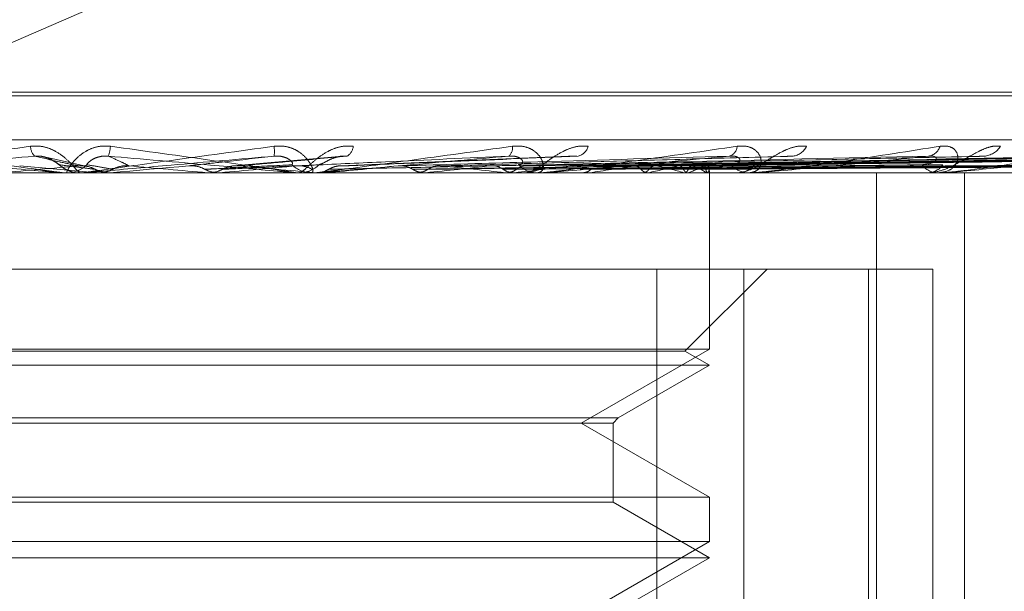
# Model space of a CAD drawing. Units: inches. Extents: x 0 to 23.4, y 0 to 16.5.
# Drawn here: x 7.4 to 7.4, y 13.7 to 13.7 of the extents above; entities that cross this region are included whole.
import ezdxf

# ---------------------------------------------------------------- set-up
doc = ezdxf.new("R2010")
doc.units = ezdxf.units.IN
doc.header["$MEASUREMENT"] = 0
doc.linetypes.add('HIDDEN', pattern=[0.07500000000000001, 0.05, -0.025])

msp = doc.modelspace()

# ---------------------------------------------------------------- linework, layer by layer
at = {"color": 7, "linetype": 'HIDDEN', "lineweight": 0}
for p, q in [((7.4109721702, 13.717112153), (7.4331633989, 13.7267500513)), ((7.4563026819, 13.7198717884), (7.3900834847, 13.7198717884)), ((7.456520386, 13.7197737718), (7.3903011887, 13.7197737718)), ((7.4756669856, 13.7186476576), (7.3798549352, 13.7186476576)), ((7.4221700952, 13.7179709198), (7.4211134254, 13.7182023836)), ((7.4287024028, 13.7182341823), (7.4259131678, 13.7179833505)), ((7.43467149, 13.7182367693), (7.4286471823, 13.7179853725)), ((7.4400201652, 13.7182216132), (7.4312077965, 13.7179837593)), ((7.4449222492, 13.7182221764), (7.4333388033, 13.717981333)), ((7.448122372, 13.7182240325), (7.4345864, 13.7179823524)), ((7.449041569, 13.7182225324), (7.4352072034, 13.7179815295)), ((7.4515484615, 13.718223777), (7.4361844268, 13.7179822131)), ((7.4522298211, 13.7182227935), (7.4366445786, 13.7179816734)), ((7.453953097, 13.7182235668), (7.437316298, 13.7179820981)), ((7.454372013, 13.7182230066), (7.4375992034, 13.7179817907)), ((7.4552494881, 13.7182233784), (7.4379412266, 13.7179819949)), ((7.4553908287, 13.7182231962), (7.4380366768, 13.7179818949)), ((7.3796997585, 13.7178052678), (7.475511809, 13.7178052678)), ((7.4204486303, 13.7179830869), (7.4224378435, 13.7178080769)), ((7.4215087339, 13.7178080769), (7.4219703554, 13.7178080769)), ((7.421572969, 13.7178052678), (7.421652661, 13.7178052678)), ((7.4220571213, 13.7178052678), (7.4219773802, 13.7178052678)), ((7.4221214102, 13.7178080769), (7.4227611338, 13.7178080769)), ((7.4224378435, 13.7178080769), (7.4224699285, 13.7178059704)), ((7.4226968448, 13.7178052678), (7.4226967686, 13.7178052678)), ((7.4227611338, 13.7178080769), (7.4227290186, 13.7178059704)), ((7.4227290186, 13.7178059704), (7.4227290492, 13.7178052678)), ((7.4252427327, 13.7178080769), (7.4252745873, 13.7178059704)), ((7.4262555648, 13.7178080769), (7.4252427327, 13.7178080769)), ((7.4252745569, 13.7178052678), (7.4252745873, 13.7178059704)), ((7.4255630952, 13.7178080769), (7.425531331, 13.7178059704)), ((7.4255313613, 13.7178052678), (7.425531331, 13.7178059704)), ((7.4280526238, 13.7178080769), (7.4255630952, 13.7178080769)), ((7.4275092564, 13.7178052678), (7.4275883246, 13.7178052678)), ((7.4279890241, 13.7178052678), (7.4279101031, 13.7178052678)), ((7.4296422103, 13.7178080769), (7.4279774764, 13.7178080769)), ((7.4280079202, 13.7178052678), (7.4280079493, 13.7178059704)), ((7.4282833325, 13.7178080769), (7.4282530673, 13.7178059704)), ((7.4282530962, 13.7178052678), (7.4282530673, 13.7178059704)), ((7.433812135, 13.7178080769), (7.4282833325, 13.7178080769)), ((7.4305432339, 13.7178080769), (7.4305712237, 13.7178059704)), ((7.430823529, 13.7178080769), (7.4307958568, 13.7178059704)), ((7.4311401662, 13.7179819339), (7.4311063672, 13.7179810216)), ((7.432847272, 13.7178080769), (7.4328717671, 13.7178059704)), ((7.4330918756, 13.7178080769), (7.4330677964, 13.7178059704)), ((7.4332934803, 13.7178052678), (7.433369067, 13.7178052678)), ((7.4337515233, 13.7178052678), (7.4336762748, 13.7178052678)), ((7.4391917803, 13.7178080769), (7.4336832996, 13.7178080769)), ((7.4348063168, 13.7178080769), (7.4348264319, 13.7178059704)), ((7.4350063882, 13.7178080769), (7.4349867724, 13.7178059704)), ((7.4363495632, 13.7178080769), (7.4363645713, 13.7178059704)), ((7.4364978714, 13.7178080769), (7.4364834279, 13.7178059704)), ((7.4374212344, 13.7178080769), (7.437430593, 13.7178059704)), ((7.4375124191, 13.7178080769), (7.4375036699, 13.7178059704)), ((7.4379825973, 13.7178080769), (7.4379859682, 13.7178059704)), ((7.4380133629, 13.7178080769), (7.4380106242, 13.7178059704)), ((7.4380661357, 13.7178052678), (7.438065294, 13.7179167425)), ((7.4380657148, 13.7133000018), (7.4380657148, 13.7178052678)), ((7.4387165836, 13.7178052678), (7.438785957, 13.7178052678)), ((7.4391363472, 13.7178052678), (7.4390674909, 13.7178052678)), ((7.4423376498, 13.6981202285), (7.4423376498, 13.7178052678)), ((7.4435825615, 13.7178052678), (7.4436432141, 13.7178052678)), ((7.4439488742, 13.7178052678), (7.4438888988, 13.7178052678)), ((7.4439971251, 13.7178080769), (7.4438959235, 13.7178080769)), ((7.444584151, 13.6981202285), (7.444584151, 13.7178052678)), ((7.4389459847, 13.7153446379), (7.4098766525, 13.7153446379)), ((7.4367272181, 13.7153446379), (7.4367272181, 13.6981202285)), ((7.4374417241, 13.7132442692), (7.4395420928, 13.7153446379)), ((7.4389459847, 13.6981202285), (7.4389459847, 13.7153446379)), ((7.4389459847, 13.7153446379), (7.4437761186, 13.7153446379)), ((7.4421352599, 13.7153446379), (7.4421352599, 13.6981202285)), ((7.4437761186, 13.6981202285), (7.4437761186, 13.7153446379)), ((7.4380657148, 13.7133000018), (7.4085381558, 13.7133000018)), ((7.4347880308, 13.7114076301), (7.4380657148, 13.7133000018)), ((7.4374417241, 13.7132442692), (7.4091846189, 13.7132442692)), ((7.4380657148, 13.712884008), (7.4374417241, 13.7132442692)), ((7.4380657148, 13.712884008), (7.4085616199, 13.712884008)), ((7.4357369497, 13.7115394948), (7.4380657148, 13.712884008)), ((7.410866921, 13.7115394948), (7.4357369497, 13.7115394948)), ((7.4356050849, 13.7114076301), (7.4357369497, 13.7115394948)), ((7.4109987857, 13.7114076301), (7.4356050849, 13.7114076301)), ((7.4380657148, 13.7095152583), (7.4347880308, 13.7114076301)), ((7.4356050849, 13.7093833935), (7.4356050849, 13.7114076301)), ((7.4085381558, 13.7095152583), (7.4241339728, 13.7095152583)), ((7.4241339728, 13.7095152583), (7.4380657148, 13.7095152583)), ((7.4380657148, 13.708378742), (7.4380657148, 13.7095152583)), ((7.4356050849, 13.7093833935), (7.4110183391, 13.7093833935)), ((7.4380657148, 13.7079627482), (7.4356050849, 13.7093833935)), ((7.4380657148, 13.708378742), (7.4085381558, 13.708378742)), ((7.4347880308, 13.7064863702), (7.4380657148, 13.708378742)), ((7.4380657148, 13.7079627482), (7.4085616199, 13.7079627482)), ((7.4356050849, 13.7065421028), (7.4380657148, 13.7079627482))]:
    msp.add_line(p, q, dxfattribs=at)
at = {"color": 7, "linetype": 'HIDDEN', "lineweight": 0, "flags": 128}
for points in [[(7.4222935056, 13.7178052906), (7.4224536083, 13.7178053995), (7.4224862571, 13.7178054355)], [(7.424765496, 13.7179830869), (7.4245156765, 13.717961325), (7.424265504, 13.7179395178), (7.4240150511, 13.7179176715), (7.4237643908, 13.7178957925), (7.4235135959, 13.7178738872), (7.4232627395, 13.7178519619), (7.4230118944, 13.717830023), (7.4227611338, 13.7178080769)]]:
    msp.add_lwpolyline(points, dxfattribs=at)
at = {"color": 7, "linetype": 'HIDDEN', "lineweight": 0}
for centre, radius, start, end in [((7.4211031074, 13.7184963684), 0.0003789095662703, 181.763429743, 224.0901554901), ((7.422005674, 13.7185175135), 0.000760597558239, 338.0112597987, 357.5280254725), ((7.4258074086, 13.7183489117), 0.001148030132482, 354.1915318832, 6.7932323244), ((7.4286454418, 13.7185124589), 0.0003258222282419, 300.8468531346, 355.1141509184), ((7.4327688957, 13.7184474751), 0.0002722867938113, 307.9373958872, 7.8593953452), ((7.4346253542, 13.718578138), 0.0003568294385692, 284.5338248889, 344.8211629278), ((7.4384957382, 13.7185043492), 0.0002829056338617, 286.2365783124, 356.019002907), ((7.4401491032, 13.7186677988), 0.0004386225325881, 277.2954721545, 335.3280933132), ((7.44361726, 13.7185851747), 0.0003551982090659, 277.1351792823, 343.5698702348), ((7.4450481126, 13.7187655728), 0.0005340387162049, 273.8305597666, 328.2694403547), ((7.4840954858, 13.0036197741), 0.7170605913400525, 94.9711725226, 95.1300171287), ((7.4219776312, 13.7185425559), 0.0007373383880755, 225.8454716084, 247.3925592273), ((7.4215729692, 13.7185411203), 0.0007358524208048, 264.9920629801, 269.9999879911), ((7.4216525879, 13.7185421045), 0.0007368366246032, 270.0056803184, 314.1647382487), ((7.4220571212, 13.7185423491), 0.0007370812655498, 270.0000056835, 275.0037580629), ((7.3146062789, 12.4641353385), 1.258545096461931, 84.9567203566, 85.0481807624), ((7.333848048, 14.7539063287), 1.04014962258661, 275.0586167914, 275.1667945798), ((7.3837551272, 13.2381568415), 0.4816855029567764, 84.7323993204, 84.964235435), ((7.4279107346, 13.7185318732), 0.0007266056062171, 225.5088855068, 269.9502014701), ((7.4275877205, 13.7185323717), 0.000727104094138, 270.0476010905, 314.4750428973), ((7.427989023, 13.7185266813), 0.0007214134396447, 270.0000888272, 275.0578375313), ((7.3923539348, 14.1046798007), 0.3885365521381902, 275.3059311095, 275.5780581729), ((7.4119338759, 13.9039579227), 0.1871058098584344, 275.7942851043, 276.3028840997), ((7.4172711712, 13.5816079694), 0.1370878703079383, 83.4758903654, 84.1548461535), ((7.4227830457, 13.8063986116), 0.0891883109623766, 276.6373674308, 277.5479226618), ((7.4336797254, 13.7184830508), 0.0006777917427644, 223.8444578417, 269.7083114099), ((7.4333656826, 13.7184841446), 0.0006788851963524, 270.2856327044, 316.1161683432), ((7.4337515176, 13.7184607189), 0.0006554511011501, 270.0005059621, 275.3064129658), ((7.4297774307, 13.7546020793), 0.0371637002007725, 278.0883930882, 279.8218166953), ((7.4343355906, 13.7291788705), 0.0115745585314954, 280.7668666364, 284.6983149736), ((7.4350161527, 13.7095211667), 0.0086288642778788, 73.815865663, 78.7111674598), ((7.4369806253, 13.7196241493), 0.0018923328216133, 286.3214191696, 299.8632195696), ((7.4372673323, 13.7168182721), 0.0012211951176689, 54.1469025991, 72.5218983609), ((7.4379282567, 13.7179137711), 0.0001356993720777, 308.8414143743, 30.7174166063), ((7.4390762616, 13.7184028), 0.0005975965607159, 220.6451180571, 269.1590652978), ((7.4387772977, 13.7184043324), 0.0005991271639889, 270.828133959, 319.2873677736), ((7.4391363327, 13.7183539121), 0.0005486442872795, 270.001514134, 275.8003743437), ((7.4439061154, 13.7183026179), 0.0004976480012046, 215.5127075758, 268.0173931365), ((7.4436261694, 13.7183043694), 0.0004993924960688, 271.9559362768, 324.3831914486), ((7.4439488459, 13.7182215624), 0.0004162945817311, 270.0038933061, 276.6597844457)]:
    msp.add_arc(centre, radius, start, end, dxfattribs=at)
for points, knots in [([(7.416170209281791, 13.7178052678469), (7.416166622174426, 13.71780551756737), (7.416158874980512, 13.71780605689689), (7.416175051366261, 13.71781130427816), (7.416263809241189, 13.71782955217029), (7.416852639323078, 13.71792733783501), (7.418383129149764, 13.71815482931313), (7.419853394612994, 13.71836198793593), (7.420724377276656, 13.7184847083382)], [0, 0, 0, 0, 0.013221641098291, 0.0285552137119032, 0.0542426430600548, 0.1337588501398797, 0.4868402727604159, 1, 1, 1, 1]), ([(7.42157296904137, 13.7178052678469), (7.421569878410555, 13.71780551756737), (7.421563203473399, 13.71780605689689), (7.421520698959762, 13.71781130427816), (7.421380589784247, 13.71782955217029), (7.420654602621191, 13.71792733783501), (7.41898886213939, 13.71815482931313), (7.417476408296718, 13.71836198793593), (7.416580433311586, 13.7184847083382)], [0, 0, 0, 0, 0.0132216410962088, 0.028555213710975, 0.0542426430596673, 0.1337588501388087, 0.4868402727602795, 1, 1, 1, 1]), ([(7.420724377276656, 13.7184847083382), (7.420817298238839, 13.71849019752415), (7.420922186801405, 13.71849639368065), (7.421115173685195, 13.71846190264098), (7.42123401200196, 13.71842096409205), (7.421428444778929, 13.71832327900178), (7.421623474824848, 13.7181819097909), (7.421812337704839, 13.71798887360036), (7.421937585165974, 13.71783646864886), (7.421963944383801, 13.71781580201046), (7.421977380159195, 13.71780526784691)], [0, 0, 0, 0, 0.1194461009599539, 0.1348299623655116, 0.2536738278687953, 0.2817546550318432, 0.4371652095505313, 0.6109336935267755, 0.8016857882116536, 0.9999999999999999, 0.9999999999999999, 0.9999999999999999, 0.9999999999999999]), ([(7.422765563802607, 13.71848470833819), (7.422671929496182, 13.71849019752415), (7.42256623571539, 13.71849639368065), (7.422375707232775, 13.71846190264097), (7.422260156765758, 13.71842096409204), (7.422074818013858, 13.71832327900178), (7.421894846157509, 13.71818190979089), (7.421735801511476, 13.71798887360036), (7.421649010950489, 13.71783646864885), (7.421651428632784, 13.71781580201046), (7.421652660969666, 13.7178052678469)], [0, 0, 0, 0, 0.1194461009614938, 0.1348299623658617, 0.2536738278697914, 0.2817546550335071, 0.4371652095519666, 0.6109336935284672, 0.8016857882148588, 1, 1, 1, 1]), ([(7.422057121289591, 13.71780526784691), (7.422057987108923, 13.71780551756738), (7.422059857047451, 13.7178060568969), (7.422093866944745, 13.71781130427816), (7.422217930732771, 13.71782955217029), (7.422904276087866, 13.71792733783502), (7.424539606315098, 13.71815482931313), (7.426051648068745, 13.71836198793593), (7.426947378933066, 13.7184847083382)], [0, 0, 0, 0, 0.0132216410969982, 0.0285552137113659, 0.0542426430603004, 0.1337588501394821, 0.4868402727608942, 1, 1, 1, 1]), ([(7.427509256429279, 13.71780526784691), (7.427510623262422, 13.71780551756737), (7.427513575256975, 13.71780605689689), (7.427488367974931, 13.71781130427816), (7.427381473115248, 13.71782955217029), (7.426740985217974, 13.71792733783501), (7.425150875049042, 13.71815482931313), (7.423652938668697, 13.71836198793593), (7.422765563802607, 13.71848470833819)], [0, 0, 0, 0, 0.0132216410968136, 0.0285552137119378, 0.0542426430599198, 0.133758850139526, 0.4868402727614142, 1, 1, 1, 1]), ([(7.426947378933066, 13.7184847083382), (7.42704087861695, 13.71849019752415), (7.427146420436715, 13.71849639368065), (7.427332765062733, 13.71846190264098), (7.427443981237076, 13.71842096409205), (7.427618547507455, 13.71832327900179), (7.427781831321243, 13.7181819097909), (7.427909617400367, 13.71798887360037), (7.427957165072458, 13.71783646864886), (7.427925992384938, 13.71781580201046), (7.427910103096013, 13.71780526784691)], [0, 0, 0, 0, 0.1194461009595797, 0.134829962365434, 0.2536738278698593, 0.2817546550340119, 0.4371652095512645, 0.6109336935292633, 0.8016857882139218, 0.9999999999999999, 0.9999999999999999, 0.9999999999999999, 0.9999999999999999]), ([(7.428970080157754, 13.7184847083382), (7.428878714046436, 13.71849019752415), (7.428775580589159, 13.71849639368065), (7.428581883023297, 13.71846190264098), (7.428460833074989, 13.71842096409205), (7.428259067086276, 13.71832327900178), (7.428050745073084, 13.7181819097909), (7.427833774330629, 13.71798887360036), (7.427671204229747, 13.71783646864885), (7.427616306824954, 13.71781580201046), (7.427588324613748, 13.71780526784691)], [0, 0, 0, 0, 0.11944610096034, 0.1348299623651158, 0.2536738278697055, 0.2817546550319391, 0.4371652095515205, 0.610933693528939, 0.8016857882134939, 1, 1, 1, 1]), ([(7.427989024119769, 13.71780526784691), (7.427994311572832, 13.71780551756738), (7.428005731059345, 13.7178060568969), (7.428056345261882, 13.71781130427816), (7.428211230974473, 13.71782955217029), (7.428970285293365, 13.71792733783502), (7.430651350825944, 13.71815482931313), (7.43215051974144, 13.71836198793593), (7.433038624759178, 13.7184847083382)], [0, 0, 0, 0, 0.013221641097342, 0.0285552137110409, 0.0542426430604547, 0.1337588501400789, 0.4868402727609522, 1, 1, 1, 1]), ([(7.433038624759178, 13.7184847083382), (7.433129323842581, 13.71849019752415), (7.433231704363198, 13.71849639368066), (7.433404671751116, 13.71846190264098), (7.433504246140732, 13.71842096409205), (7.433652636624698, 13.71832327900179), (7.433778272703876, 13.7181819097909), (7.433840363460303, 13.71798887360036), (7.43380849284658, 13.71783646864886), (7.433720914915869, 13.71781580201046), (7.433676274842929, 13.71780526784691)], [0, 0, 0, 0, 0.1194461009602329, 0.1348299623653709, 0.2536738278676097, 0.281754655032118, 0.4371652095508666, 0.6109336935287167, 0.8016857882132, 1, 1, 1, 1]), ([(7.434969734990242, 13.7184847083382), (7.434883939283345, 13.71849019752415), (7.434787093661437, 13.71849639368066), (7.434597227747042, 13.71846190264098), (7.434475053377959, 13.71842096409205), (7.434264152500973, 13.71832327900178), (7.434035009631273, 13.7181819097909), (7.433767954680322, 13.71798887360037), (7.433535480746579, 13.71783646864886), (7.433425252389938, 13.71781580201046), (7.433369066980664, 13.71780526784691)], [0, 0, 0, 0, 0.1194461009611208, 0.1348299623659062, 0.2536738278698106, 0.2817546550325462, 0.4371652095495157, 0.6109336935286741, 0.801685788212794, 1, 1, 1, 1]), ([(7.433751523348619, 13.71780526784691), (7.433761041333081, 13.71780551756738), (7.433781597637586, 13.7178060568969), (7.43384698681622, 13.71781130427816), (7.434027096480162, 13.71782955217029), (7.434831425562075, 13.71792733783502), (7.436497468311669, 13.71815482931313), (7.437929580518367, 13.71836198793593), (7.438777961260246, 13.7184847083382)], [0, 0, 0, 0, 0.0132216410966555, 0.0285552137108166, 0.0542426430595376, 0.1337588501392812, 0.4868402727602031, 1, 1, 1, 1]), ([(7.438777961260246, 13.7184847083382), (7.438862581641978, 13.71849019752415), (7.438958100564676, 13.71849639368066), (7.439111439222455, 13.71846190264097), (7.439195772949453, 13.71842096409205), (7.439312624428283, 13.71832327900178), (7.439396071957616, 13.7181819097909), (7.439390223269614, 13.71798887360036), (7.439280086257119, 13.71783646864886), (7.439139268377807, 13.71781580201046), (7.439067490929395, 13.71780526784691)], [0, 0, 0, 0, 0.1194461009604384, 0.1348299623644943, 0.253673827868775, 0.281754655031079, 0.437165209550091, 0.6109336935291458, 0.8016857882129792, 0.9999999999999999, 0.9999999999999999, 0.9999999999999999, 0.9999999999999999]), ([(7.440547685142477, 13.7184847083382), (7.440470560720386, 13.71849019752415), (7.440383503186951, 13.71849639368066), (7.440204331172869, 13.71846190264098), (7.440085448083031, 13.71842096409205), (7.43987303482495, 13.71832327900179), (7.439631352919084, 13.7181819097909), (7.43932386582138, 13.71798887360037), (7.439029890268434, 13.71783646864886), (7.438868314899953, 13.71781580201046), (7.438785956979694, 13.71780526784691)], [0, 0, 0, 0, 0.11944610096066, 0.1348299623654164, 0.2536738278694356, 0.2817546550331234, 0.4371652095502134, 0.6109336935295624, 0.8016857882134537, 1, 1, 1, 1]), ([(7.439136347239962, 13.71780526784691), (7.439149751751069, 13.71780551756738), (7.439178701915161, 13.7178060568969), (7.439256502734603, 13.71781130427816), (7.439455326717373, 13.71782955217029), (7.440275860013634, 13.71792733783502), (7.441866664854436, 13.71815482931313), (7.443179960085851, 13.71836198793593), (7.443957953861426, 13.7184847083382)], [0, 0, 0, 0, 0.0132216410972235, 0.0285552137109354, 0.0542426430593117, 0.1337588501395605, 0.4868402727605607, 0.9999999999999999, 0.9999999999999999, 0.9999999999999999, 0.9999999999999999]), ([(7.445502328962754, 13.7184847083382), (7.445436663303028, 13.71849019752415), (7.445362540344151, 13.71849639368065), (7.445200537973796, 13.71846190264098), (7.445089242907815, 13.71842096409205), (7.444882994437227, 13.71832327900179), (7.444637508508967, 13.7181819097909), (7.444300702649368, 13.71798887360037), (7.443955850519649, 13.71783646864886), (7.443748767894128, 13.71781580201046), (7.443643214092701, 13.71780526784691)], [0, 0, 0, 0, 0.1194461009583765, 0.1348299623657295, 0.253673827868276, 0.2817546550325324, 0.4371652095498267, 0.6109336935280938, 0.8016857882120775, 1, 1, 1, 1]), ([(7.443957953861426, 13.7184847083382), (7.444033437140422, 13.71849019752415), (7.444118642162473, 13.71849639368065), (7.444246810031465, 13.71846190264098), (7.444312855055253, 13.71842096409205), (7.444393944212026, 13.71832327900179), (7.444432187180399, 13.71818190979089), (7.444358610434802, 13.71798887360037), (7.444174187662103, 13.71783646864885), (7.44398521935925, 13.71781580201046), (7.443888898759366, 13.71780526784691)], [0, 0, 0, 0, 0.1194461009605018, 0.1348299623671132, 0.2536738278702519, 0.2817546550338528, 0.4371652095490752, 0.6109336935313, 0.8016857882134143, 1, 1, 1, 1]), ([(7.443948874228348, 13.71780526784691), (7.44396568079214, 13.71780551756738), (7.44400197848146, 13.7178060568969), (7.444089379017385, 13.71781130427816), (7.444299731302215, 13.71782955217029), (7.445106812601623, 13.71792733783501), (7.446564883701885, 13.71815482931313), (7.447711896046598, 13.71836198793593), (7.448391384133775, 13.7184847083382)], [0, 0, 0, 0, 0.013221641097395, 0.0285552137111983, 0.0542426430601687, 0.1337588501403701, 0.4868402727613059, 1, 1, 1, 1]), ([(7.420830957166748, 13.71823272718589), (7.419968482538368, 13.71815593615836), (7.418521437833641, 13.71802709752811), (7.417008492213345, 13.71788746123961), (7.416365862538159, 13.71782444249651), (7.4162542696878, 13.71781216417209), (7.41622795639167, 13.71780862160718), (7.416231357516983, 13.71780824409205), (7.416232863981469, 13.71780807687882)], [0, 0, 0, 0, 0.5273188798745324, 0.8847263069750968, 0.9590362595951992, 0.9800473728103855, 0.9911623590749936, 1, 1, 1, 1]), ([(7.416630741940011, 13.71823272718588), (7.417505161163472, 13.71815593615836), (7.418972246298952, 13.7180270975281), (7.420576018742599, 13.71788746123961), (7.421309775626765, 13.71782444249651), (7.421456114855752, 13.7178121641721), (7.421499796290152, 13.71780862160718), (7.421505990344452, 13.71780824409205), (7.421508733884301, 13.71780807687882)], [0, 0, 0, 0, 0.5273188798744893, 0.8847263069762767, 0.9590362595962593, 0.9800473728113432, 0.9911623590758746, 1, 1, 1, 1]), ([(7.421464004299075, 13.71801354242938), (7.421444969565491, 13.71802588074328), (7.421419053117706, 13.71804267978419), (7.421290817423257, 13.71812761981362), (7.421179025322749, 13.71818338482109), (7.421045342342858, 13.71822316501071), (7.420929174150991, 13.7182381451645), (7.420858718491206, 13.71823425859375), (7.420830957166745, 13.71823272718589)], [0, 0, 0, 0, 0.423557156577586, 0.5766877106348827, 0.7311347586948193, 0.8323151788321458, 0.9339279095241403, 1, 1, 1, 1]), ([(7.421958950237539, 13.71798308688138), (7.421924726224239, 13.71798992901886), (7.421753605919879, 13.71802413975382), (7.421366192115318, 13.71810636665108), (7.421037799914287, 13.71818389487352), (7.420830957166748, 13.71823272718589)], [0, 0, 0, 0, 0.0846963374237326, 0.4234822757478843, 1, 1, 1, 1]), ([(7.42106748016819, 13.71821350479061), (7.421106485818947, 13.71820250339774), (7.421200068860434, 13.718176108663), (7.421321721768223, 13.71810888262806), (7.421416974901848, 13.7180413896287), (7.421479308899162, 13.71799082519472), (7.421542709122167, 13.71794322371108), (7.421633315409372, 13.71788585368825), (7.421776028090713, 13.71782871150539), (7.421903895313696, 13.71779287224812), (7.421976331460171, 13.71780560034073), (7.421977277248196, 13.71780576652955)], [0, 0, 0, 0, 0.0907731573502267, 0.217784551354605, 0.4056500150894339, 0.5781320117440338, 0.6698221695936905, 0.7331714532673672, 0.8449192569911401, 0.997975133733275, 0.9999999999999999, 0.9999999999999999, 0.9999999999999999, 0.9999999999999999]), ([(7.426949544434004, 13.71823272718589), (7.426071164048965, 13.71815593615836), (7.42459743294652, 13.71802709752811), (7.423009648559638, 13.71788746123961), (7.422299932082912, 13.71782444249652), (7.422163978835515, 13.7178121641721), (7.422125758177762, 13.71780862160719), (7.42212274491235, 13.71780824409206), (7.422121410243113, 13.71780807687883)], [0, 0, 0, 0, 0.5273188798740518, 0.8847263069756393, 0.9590362595965389, 0.9800473728111916, 0.991162359075411, 1, 1, 1, 1]), ([(7.422165959503044, 13.71801354242937), (7.422167620182045, 13.71802588074327), (7.422169881253914, 13.71804267978418), (7.422271429919843, 13.71812761981362), (7.422370602107495, 13.71818338482109), (7.422497333059251, 13.71822316501071), (7.422611414652306, 13.71823814516449), (7.422682811576713, 13.71823425859375), (7.422710943783411, 13.71823272718588)], [0, 0, 0, 0, 0.4235571565791661, 0.5766877106322253, 0.7311347586951831, 0.8323151788330314, 0.9339279095248454, 1, 1, 1, 1]), ([(7.4232413733089, 13.71798308688138), (7.423228780584694, 13.71798992901886), (7.423165816876141, 13.71802413975381), (7.423000437825803, 13.71810636665108), (7.422822819406044, 13.71818389487351), (7.422710943783416, 13.71823272718588)], [0, 0, 0, 0, 0.0846963374233949, 0.4234822757475849, 0.9999999999999999, 0.9999999999999999, 0.9999999999999999, 0.9999999999999999]), ([(7.422710943783416, 13.71823272718588), (7.423585330581249, 13.71815593615836), (7.425052361313581, 13.7180270975281), (7.426609778422409, 13.71788746123961), (7.42728902718939, 13.71782444249651), (7.427413363241532, 13.7178121641721), (7.427445776990437, 13.71780862160719), (7.427445582178365, 13.71780824409205), (7.427445495890021, 13.71780807687883)], [0, 0, 0, 0, 0.5273188798739966, 0.8847263069758682, 0.9590362595960624, 0.9800473728114095, 0.9911623590750528, 1, 1, 1, 1]), ([(7.424765495964166, 13.71798308688138), (7.42482479138422, 13.71798992901886), (7.425121268896588, 13.71802413975381), (7.425837943103534, 13.71810636665108), (7.42651996360417, 13.71818389487352), (7.426949544434004, 13.71823272718589)], [0, 0, 0, 0, 0.0846963374234941, 0.4234822757477479, 1, 1, 1, 1]), ([(7.426036305213604, 13.71798308688138), (7.426117036026449, 13.71798992901886), (7.426520690651742, 13.71802413975381), (7.4274573888318, 13.71810636665108), (7.428288817682994, 13.71818389487352), (7.428812505600749, 13.71823272718589)], [0, 0, 0, 0, 0.0846963374234893, 0.4234822757479807, 0.9999999999999999, 0.9999999999999999, 0.9999999999999999, 0.9999999999999999]), ([(7.427401530400387, 13.71801354242938), (7.427417258815331, 13.71802588074328), (7.427438673595993, 13.71804267978419), (7.427364731599027, 13.71812761981363), (7.427279077442927, 13.71818338482109), (7.427160446214422, 13.71822316501071), (7.427049484360754, 13.7182381451645), (7.426977792753327, 13.71823425859375), (7.426949544434013, 13.71823272718589)], [0, 0, 0, 0, 0.4235571565759113, 0.5766877106296615, 0.7311347586953233, 0.8323151788344078, 0.9339279095252115, 1, 1, 1, 1]), ([(7.427519144795825, 13.71798308688138), (7.427669816558263, 13.71798992901886), (7.4284231764176, 13.71802413975381), (7.430218036162937, 13.71810636665109), (7.43188581936736, 13.71818389487352), (7.432936297604117, 13.71823272718589)], [0, 0, 0, 0, 0.0846963374235251, 0.4234822757477709, 0.9999999999999999, 0.9999999999999999, 0.9999999999999999, 0.9999999999999999]), ([(7.432936297604117, 13.71823272718589), (7.432073758418126, 13.71815593615836), (7.430626605399776, 13.71802709752811), (7.429021368910992, 13.71788746123961), (7.428270216635328, 13.71782444249652), (7.428114816695482, 13.7178121641721), (7.428066070070263, 13.71780862160719), (7.428056751321389, 13.71780824409206), (7.428052623756851, 13.71780807687883)], [0, 0, 0, 0, 0.5273188798741202, 0.8847263069752208, 0.9590362595960535, 0.9800473728105338, 0.9911623590747942, 1, 1, 1, 1]), ([(7.428097128589324, 13.71801354242938), (7.428133364995991, 13.71802588074328), (7.428182702116323, 13.71804267978418), (7.428336463517001, 13.71812761981362), (7.428459863123781, 13.71818338482109), (7.428599287478044, 13.71822316501071), (7.428716490231589, 13.7182381451645), (7.428785366569383, 13.71823425859375), (7.428812505600757, 13.71823272718589)], [0, 0, 0, 0, 0.423557156580063, 0.5766877106326818, 0.731134758693477, 0.8323151788320323, 0.93392790952311, 1, 1, 1, 1]), ([(7.428732409866008, 13.71798308688138), (7.428903546393984, 13.71798992901886), (7.429759230223253, 13.71802413975381), (7.431764150920938, 13.71810636665108), (7.433574577038139, 13.71818389487352), (7.434714901050475, 13.71823272718589)], [0, 0, 0, 0, 0.0846963374233646, 0.4234822757477842, 1, 1, 1, 1]), ([(7.430120372689183, 13.71798308688138), (7.430356975123935, 13.71798992901886), (7.431539988942054, 13.71802413975381), (7.434348163318142, 13.71810636665109), (7.436941431195973, 13.71818389487352), (7.43857483981918, 13.71823272718589)], [0, 0, 0, 0, 0.0846963374235229, 0.4234822757476714, 0.9999999999999999, 0.9999999999999999, 0.9999999999999999, 0.9999999999999999]), ([(7.431232243019336, 13.71798308688138), (7.431487599942435, 13.71798992901886), (7.432764386332634, 13.71802413975381), (7.43576506649015, 13.71810636665108), (7.438489056356462, 13.71818389487352), (7.440204802182491, 13.71823272718589)], [0, 0, 0, 0, 0.0846963374236679, 0.4234822757477316, 1, 1, 1, 1]), ([(7.432475164490739, 13.71798308688138), (7.432789146169355, 13.71798992901886), (7.434359056744574, 13.71802413975381), (7.438079051012806, 13.71810636665109), (7.441504076106254, 13.71818389487352), (7.443661379472466, 13.71823272718589)], [0, 0, 0, 0, 0.0846963374235364, 0.4234822757476379, 0.9999999999999999, 0.9999999999999999, 0.9999999999999999, 0.9999999999999999]), ([(7.433190886454087, 13.71801354242938), (7.43324080955166, 13.71802588074328), (7.433308781574796, 13.71804267978419), (7.433291805731748, 13.71812761981363), (7.433235385284421, 13.71818338482109), (7.433136093448994, 13.71822316501071), (7.433034348384029, 13.7182381451645), (7.432964011950435, 13.71823425859375), (7.43293629760413, 13.71823272718589)], [0, 0, 0, 0, 0.4235571565783671, 0.5766877106300321, 0.7311347586949684, 0.8323151788308579, 0.9339279095248204, 1, 1, 1, 1]), ([(7.433445454190184, 13.71798308688138), (7.433775802243878, 13.71798992901886), (7.435427544808235, 13.71802413975381), (7.439315532026484, 13.71810636665108), (7.442854633550858, 13.71818389487352), (7.445083789666095, 13.71823272718589)], [0, 0, 0, 0, 0.0846963374234814, 0.4234822757477875, 0.9999999999999999, 0.9999999999999999, 0.9999999999999999, 0.9999999999999999]), ([(7.43857483981918, 13.71823272718589), (7.437759316245745, 13.71815593615836), (7.436391045192091, 13.71802709752811), (7.43482637403051, 13.71788746123961), (7.434060934556265, 13.71782444249652), (7.433891704482686, 13.7178121641721), (7.433834193720044, 13.71780862160719), (7.43381890629157, 13.71780824409206), (7.433812135012668, 13.71780807687883)], [0, 0, 0, 0, 0.5273188798739782, 0.8847263069761682, 0.9590362595960671, 0.9800473728113569, 0.9911623590756404, 1, 1, 1, 1]), ([(7.434498411889437, 13.71798308688138), (7.434878424695978, 13.71798992901886), (7.436778491369741, 13.71802413975381), (7.441275855244921, 13.71810636665109), (7.445408848223289, 13.71818389487352), (7.448012075768052, 13.71823272718589)], [0, 0, 0, 0, 0.0846963374232637, 0.4234822757474828, 1, 1, 1, 1]), ([(7.435292052160372, 13.71798308688138), (7.435685451705286, 13.71798992901886), (7.437652452163939, 13.71802413975381), (7.442287224454823, 13.71810636665108), (7.446513525287124, 13.71818389487352), (7.449175524181551, 13.71823272718589)], [0, 0, 0, 0, 0.0846963374236349, 0.4234822757479433, 1, 1, 1, 1]), ([(7.436116989452763, 13.71798308688138), (7.43654929873429, 13.71798992901886), (7.438710848146432, 13.71802413975381), (7.443823035180339, 13.71810636665108), (7.448514618908987, 13.71818389487352), (7.451469683206188, 13.71823272718589)], [0, 0, 0, 0, 0.0846963374233887, 0.4234822757478636, 1, 1, 1, 1]), ([(7.436705296067986, 13.71798308688138), (7.437147528619575, 13.71798992901886), (7.43935869445099, 13.71802413975381), (7.44457273906812, 13.71810636665108), (7.449333489684751, 13.71818389487351), (7.452332119782554, 13.71823272718589)], [0, 0, 0, 0, 0.0846963374234335, 0.4234822757478426, 1, 1, 1, 1]), ([(7.43727239757042, 13.71798308688138), (7.437741378543127, 13.71798992901886), (7.440086286666024, 13.71802413975381), (7.445628529099595, 13.71810636665108), (7.450709137518761, 13.71818389487352), (7.453909234845354, 13.71823272718589)], [0, 0, 0, 0, 0.0846963374236242, 0.4234822757479845, 0.9999999999999999, 0.9999999999999999, 0.9999999999999999, 0.9999999999999999]), ([(7.437634107596041, 13.71798308688138), (7.438109189717665, 13.71798992901886), (7.440484603627546, 13.71802413975381), (7.446089471413415, 13.71810636665107), (7.451212605883072, 13.71818389487351), (7.454439488879661, 13.71823272718589)], [0, 0, 0, 0, 0.0846963374234767, 0.4234822757478684, 1, 1, 1, 1]), ([(7.43792287678265, 13.71798308688138), (7.438411579252264, 13.71798992901886), (7.440855094996762, 13.71802413975381), (7.446627081748264, 13.71810636665109), (7.451913088432285, 13.71818389487352), (7.455242558933119, 13.71823272718588)], [0, 0, 0, 0, 0.0846963374234901, 0.4234822757476947, 1, 1, 1, 1]), ([(7.438044917075914, 13.71798308688138), (7.438535678061883, 13.71798992901886), (7.440989486402454, 13.71802413975381), (7.446782602831929, 13.71810636665108), (7.452082957726687, 13.71818389487351), (7.455421465663006, 13.71823272718588)], [0, 0, 0, 0, 0.0846963374235179, 0.4234822757477294, 1, 1, 1, 1]), ([(7.438622830048379, 13.71801354242938), (7.438705143477757, 13.71802588074328), (7.438817216057349, 13.71804267978418), (7.438857819919429, 13.71812761981362), (7.438832672362826, 13.71818338482109), (7.438756308586133, 13.71822316501071), (7.438667457641597, 13.7182381451645), (7.438601018523815, 13.71823425859375), (7.438574839819203, 13.71823272718589)], [0, 0, 0, 0, 0.4235571565814238, 0.5766877106342468, 0.7311347586933596, 0.8323151788316416, 0.9339279095235267, 1, 1, 1, 1]), ([(7.443661379472466, 13.71823272718589), (7.442922346658354, 13.71815593615836), (7.441682410450267, 13.7180270975281), (7.440214855908389, 13.71788746123961), (7.43946279421249, 13.71782444249652), (7.439285850420963, 13.7178121641721), (7.439221654109693, 13.71780862160719), (7.439200950529123, 13.71780824409206), (7.439191780267521, 13.71780807687883)], [0, 0, 0, 0, 0.5273188798742006, 0.8847263069755207, 0.9590362595957669, 0.9800473728110747, 0.9911623590749838, 1, 1, 1, 1]), ([(7.44002023133869, 13.71822099026025), (7.440060292542791, 13.71822753423973), (7.440127647474893, 13.71823853663727), (7.440182553165975, 13.71823440245087), (7.440204802182512, 13.71823272718589)], [0, 0, 0, 0, 0.5947775886886757, 1, 1, 1, 1]), ([(7.44350103658897, 13.71801354242938), (7.443612765328358, 13.71802588074328), (7.443764887869387, 13.71804267978418), (7.443861603907202, 13.71812761981363), (7.443868638139563, 13.71818338482109), (7.443817962407431, 13.71822316501071), (7.443745216887973, 13.7182381451645), (7.443685076368822, 13.71823425859375), (7.443661379472497, 13.71823272718589)], [0, 0, 0, 0, 0.423557156579435, 0.57668771063276, 0.7311347586968884, 0.8323151788297696, 0.9339279095253772, 1, 1, 1, 1]), ([(7.448012075768052, 13.71823272718589), (7.447376244284697, 13.71815593615836), (7.446309457447363, 13.71802709752811), (7.444992060770003, 13.71788746123961), (7.444280558321618, 13.71782444249652), (7.444102296021791, 13.7178121641721), (7.444033734383854, 13.71780862160719), (7.444008362932527, 13.71780824409206), (7.443997125125372, 13.71780807687883)], [0, 0, 0, 0, 0.5273188798739058, 0.8847263069753322, 0.9590362595963116, 0.9800473728110543, 0.9911623590752827, 1, 1, 1, 1]), ([(7.444922329630985, 13.71822133307199), (7.444958657898848, 13.71822770272783), (7.445020345549348, 13.71823851879825), (7.445065306513103, 13.71823441445435), (7.445083789666123, 13.71823272718589)], [0, 0, 0, 0, 0.5889066542276468, 1, 1, 1, 1]), ([(7.422374890627581, 13.71789560265697), (7.422346777542462, 13.71789902458041), (7.422206212085724, 13.71791613420144), (7.421898213562325, 13.71795503312218), (7.421627952686563, 13.71799145053179), (7.42146400429911, 13.71801354242935)], [0, 0, 0, 0, 0.0895371415800459, 0.4476858070868418, 1, 1, 1, 1]), ([(7.422374890627581, 13.71789560265697), (7.422348023738131, 13.71790899844043), (7.422247405470224, 13.71795916653048), (7.422102943939508, 13.71798988870128), (7.42198986001369, 13.7179845469642), (7.42195895023754, 13.71798308688138)], [0, 0, 0, 0, 0.2093091832014048, 0.7838766564378981, 1, 1, 1, 1]), ([(7.422824142623643, 13.71789560265697), (7.422805426385072, 13.71789902458041), (7.422711845171479, 13.71791613420144), (7.422496823034124, 13.71795503312219), (7.42229088669132, 13.71799145053179), (7.422165959503006, 13.71801354242934)], [0, 0, 0, 0, 0.0895371415798875, 0.4476858070865022, 1, 1, 1, 1]), ([(7.422712488331139, 13.71780543553083), (7.422634689856111, 13.71781340291207), (7.422516571770989, 13.717825499445), (7.422410945989608, 13.71787776262105), (7.422374890627581, 13.71789560265697)], [0, 0, 0, 0, 0.6586499852920054, 1, 1, 1, 1]), ([(7.422486257115454, 13.71780543553083), (7.42256405339015, 13.71781340291207), (7.4226821681346, 13.717825499445), (7.422788012610306, 13.71787776262105), (7.422824142623643, 13.71789560265697)], [0, 0, 0, 0, 0.6586499853049126, 1, 1, 1, 1]), ([(7.422712488331139, 13.71780543553083), (7.422691943049137, 13.71780540714178), (7.422623716237212, 13.71780531286735), (7.422552994229602, 13.71780526875682), (7.422502841106821, 13.71780526788323), (7.422500755827381, 13.71780526784691)], [0, 0, 0, 0, 0.2922709278857122, 0.9705738585750443, 1, 1, 1, 1]), ([(7.422824142623643, 13.71789560265697), (7.422851072604265, 13.71790899844043), (7.422951927152758, 13.71795916653048), (7.423096815832689, 13.71798988870128), (7.423210342512627, 13.7179845469642), (7.4232413733089, 13.71798308688138)], [0, 0, 0, 0, 0.2093091832002947, 0.783876656434193, 1, 1, 1, 1]), ([(7.425180238438942, 13.71789560265697), (7.425153489249225, 13.71790899844043), (7.425053311774554, 13.71795916653048), (7.424909308079726, 13.71798988870128), (7.424796366760865, 13.7179845469642), (7.424765495964166, 13.71798308688138)], [0, 0, 0, 0, 0.209309183206841, 0.7838766564370563, 1, 1, 1, 1]), ([(7.425180238438942, 13.71789560265697), (7.42524561450405, 13.71789902458041), (7.425572494902008, 13.71791613420144), (7.426308590426344, 13.71795503312219), (7.426988858996304, 13.71799145053179), (7.427401530400422, 13.71801354242935)], [0, 0, 0, 0, 0.0895371415803593, 0.4476858070867155, 1, 1, 1, 1]), ([(7.425515351808241, 13.71780543553083), (7.425438262269001, 13.71781340291207), (7.425321220530652, 13.717825499445), (7.425216115904594, 13.71787776262105), (7.425180238438942, 13.71789560265697)], [0, 0, 0, 0, 0.6586499852885667, 1, 1, 1, 1]), ([(7.425291169377498, 13.71780543553083), (7.425368265497826, 13.71781340291207), (7.425485317227957, 13.71782549944501), (7.42558976775158, 13.71787776262105), (7.425625421939358, 13.71789560265697)], [0, 0, 0, 0, 0.6586499852827956, 1, 1, 1, 1]), ([(7.425291169377498, 13.71780543553083), (7.425358360394299, 13.71780540714178), (7.42558148845192, 13.71780531286735), (7.425811804410982, 13.71780526875683), (7.425974905958227, 13.71780526788323), (7.425981687436315, 13.71780526784691)], [0, 0, 0, 0, 0.2922709278853645, 0.9705738585821299, 1, 1, 1, 1]), ([(7.425515351808241, 13.71780543553083), (7.425588232063184, 13.71780540714178), (7.425830252953752, 13.71780531286735), (7.426079189162661, 13.71780526875683), (7.426255268468337, 13.71780526788323), (7.426262589539005, 13.71780526784691)], [0, 0, 0, 0, 0.2922709278859258, 0.970573858575149, 1, 1, 1, 1]), ([(7.425625421939358, 13.71789560265697), (7.425700109751716, 13.71789902458041), (7.42607354889624, 13.71791613420144), (7.42690177879807, 13.71795503312218), (7.427645789368055, 13.71799145053179), (7.428097128589287, 13.71801354242935)], [0, 0, 0, 0, 0.0895371415801544, 0.4476858070868853, 1, 1, 1, 1]), ([(7.425625421939358, 13.71789560265697), (7.425651982426926, 13.71790899844043), (7.425751453199632, 13.71795916653048), (7.425894179315137, 13.71798988870128), (7.426005796381295, 13.7179845469642), (7.426036305213604, 13.71798308688138)], [0, 0, 0, 0, 0.2093091832012507, 0.7838766564273696, 1, 1, 1, 1]), ([(7.427917699481698, 13.71789560265697), (7.427892034777122, 13.71790899844043), (7.427795918770634, 13.71795916653048), (7.427657577580422, 13.71798988870128), (7.427548860862051, 13.7179845469642), (7.427519144795825, 13.71798308688138)], [0, 0, 0, 0, 0.2093091832021629, 0.7838766564389318, 1, 1, 1, 1]), ([(7.428024185537775, 13.71780543553083), (7.428097795049079, 13.71781340291207), (7.428209553210393, 13.71782549944501), (7.428308834667878, 13.71787776262105), (7.428342724394851, 13.71789560265697)], [0, 0, 0, 0, 0.6586499852835339, 1, 1, 1, 1]), ([(7.428024185537775, 13.71780543553083), (7.428182423716954, 13.71780540653798), (7.428707656083575, 13.71780531030341), (7.429233343660958, 13.71780528543953), (7.42960065591658, 13.71780526806646)], [0, 0, 0, 0, 0.3012727113500043, 1, 1, 1, 1]), ([(7.428238216646448, 13.71780543553083), (7.428401888355953, 13.71780540714178), (7.428945409683182, 13.71780531286735), (7.429505006907898, 13.71780526875683), (7.429900954674843, 13.71780526788323), (7.429917417492953, 13.71780526784691)], [0, 0, 0, 0, 0.2922709278856597, 0.9705738585821367, 1, 1, 1, 1]), ([(7.428342724394851, 13.71789560265697), (7.428508116846002, 13.71789902458042), (7.429335079284967, 13.71791613420144), (7.431176626839409, 13.71795503312218), (7.432843693841683, 13.71799145053179), (7.433854986897055, 13.71801354242935)], [0, 0, 0, 0, 0.0895371415801656, 0.4476858070867341, 0.9999999999999999, 0.9999999999999999, 0.9999999999999999, 0.9999999999999999]), ([(7.428342724394851, 13.71789560265697), (7.42836795542414, 13.71790899844043), (7.428462447288164, 13.71795916653048), (7.42859785234556, 13.71798988870128), (7.428703525666355, 13.7179845469642), (7.428732409866008, 13.71798308688138)], [0, 0, 0, 0, 0.2093091831964788, 0.783876656431338, 1, 1, 1, 1]), ([(7.43048833478138, 13.71789560265697), (7.430464682151237, 13.71790899844043), (7.430376101495832, 13.71795916653047), (7.430248422821299, 13.71798988870128), (7.430147860008875, 13.7179845469642), (7.430120372689183, 13.71798308688138)], [0, 0, 0, 0, 0.2093091832086624, 0.7838766564400783, 1, 1, 1, 1]), ([(7.430488334781379, 13.71789560265697), (7.430730307021445, 13.71789902458041), (7.431940168489824, 13.71791613420144), (7.434647864152712, 13.71795503312219), (7.437121965594366, 13.71799145053179), (7.438622830048413, 13.71801354242935)], [0, 0, 0, 0, 0.0895371415801531, 0.4476858070865382, 0.9999999999999999, 0.9999999999999999, 0.9999999999999999, 0.9999999999999999]), ([(7.430782671416142, 13.71780543553083), (7.430715232074961, 13.71781340291207), (7.43061284181809, 13.71782549944501), (7.430520019634958, 13.71787776262105), (7.430488334781379, 13.71789560265697)], [0, 0, 0, 0, 0.6586499852818666, 1, 1, 1, 1]), ([(7.43058652727146, 13.71780543553083), (7.430653989734216, 13.71781340291207), (7.430756415095582, 13.71782549944501), (7.430846939196378, 13.71787776262105), (7.430877839599518, 13.71789560265697)], [0, 0, 0, 0, 0.6586499852895445, 1, 1, 1, 1]), ([(7.430586527271459, 13.71780543553083), (7.430830095471043, 13.71780540653798), (7.431638559664538, 13.71780531030341), (7.432447441576931, 13.71780528543953), (7.433012629442438, 13.71780526806646)], [0, 0, 0, 0, 0.3012727113244809, 1, 1, 1, 1]), ([(7.430782671416142, 13.71780543553083), (7.431031220799795, 13.71780540653798), (7.431856218797213, 13.71780531030341), (7.432680801826673, 13.71780528543953), (7.433256960491003, 13.71780526806646)], [0, 0, 0, 0, 0.3012727114862872, 1, 1, 1, 1]), ([(7.430877839599518, 13.71789560265697), (7.431127958975351, 13.71789902458041), (7.432378556131589, 13.71791613420144), (7.43516686301191, 13.71795503312218), (7.437696734301511, 13.71799145053179), (7.439231430425103, 13.71801354242935)], [0, 0, 0, 0, 0.0895371415800964, 0.4476858070866091, 1, 1, 1, 1]), ([(7.430877839599518, 13.71789560265697), (7.430900829255392, 13.71790899844043), (7.430986927028574, 13.71795916653048), (7.431110117136287, 13.71798988870128), (7.431206027402573, 13.7179845469642), (7.431232243019336, 13.71798308688138)], [0, 0, 0, 0, 0.2093091832022991, 0.7838766564369672, 1, 1, 1, 1]), ([(7.432799234880534, 13.71789560265697), (7.432778449192507, 13.71790899844043), (7.432700605423864, 13.71795916653048), (7.432588203904966, 13.71798988870128), (7.432499429600548, 13.7179845469642), (7.432475164490739, 13.71798308688138)], [0, 0, 0, 0, 0.2093091832041086, 0.7838766564392063, 1, 1, 1, 1]), ([(7.432799234880534, 13.71789560265697), (7.433117931499452, 13.71789902458041), (7.434711414947087, 13.71791613420144), (7.438275357934817, 13.71795503312219), (7.441527929008676, 13.71799145053179), (7.443501036588999, 13.71801354242935)], [0, 0, 0, 0, 0.0895371415801061, 0.4476858070865785, 0.9999999999999999, 0.9999999999999999, 0.9999999999999999, 0.9999999999999999]), ([(7.433056752892444, 13.71780543553083), (7.432997906030235, 13.71781340291207), (7.432908561365356, 13.717825499445), (7.432827056550339, 13.71787776262105), (7.432799234880534, 13.71789560265697)], [0, 0, 0, 0, 0.6586499852952375, 1, 1, 1, 1]), ([(7.432885584872189, 13.71780543553083), (7.43294446201722, 13.71781340291207), (7.433033852659211, 13.71782549944501), (7.433112347626455, 13.71787776262105), (7.433139141884679, 13.71789560265697)], [0, 0, 0, 0, 0.6586499852888112, 1, 1, 1, 1]), ([(7.432885584872189, 13.71780543553083), (7.433205679902829, 13.71780540653798), (7.434268155920543, 13.71780531030341), (7.435330997067847, 13.71780528543953), (7.436073633180928, 13.71780526806646)], [0, 0, 0, 0, 0.3012727113876959, 1, 1, 1, 1]), ([(7.433056752892444, 13.71780543553083), (7.433381193307993, 13.71780540714178), (7.434458595662975, 13.71780531286735), (7.435568341900423, 13.71780526875683), (7.436353665450478, 13.71780526788323), (7.43638631783507, 13.71780526784691)], [0, 0, 0, 0, 0.2922709278856374, 0.9705738585740971, 1, 1, 1, 1]), ([(7.433139141884679, 13.71789560265697), (7.433464948219273, 13.71789902458041), (7.435093980253162, 13.71791613420144), (7.438728269783841, 13.71795503312218), (7.44202950922085, 13.71799145053179), (7.444032140496144, 13.71801354242935)], [0, 0, 0, 0, 0.0895371415799957, 0.4476858070865801, 1, 1, 1, 1]), ([(7.433139141884679, 13.71789560265697), (7.433159059261077, 13.71790899844043), (7.433233651145565, 13.71795916653048), (7.433340173892138, 13.71798988870128), (7.433422854657001, 13.7179845469642), (7.433445454190185, 13.71798308688138)], [0, 0, 0, 0, 0.2093091832090605, 0.7838766564382145, 1, 1, 1, 1]), ([(7.434585674604721, 13.71797643512156), (7.434576792381986, 13.71797988699205), (7.434548464496406, 13.71799089596978), (7.434518785216345, 13.71798626547927), (7.434498411889437, 13.71798308688138)], [0, 0, 0, 0, 0.3135505017146302, 1, 1, 1, 1]), ([(7.434766877828582, 13.71789560265697), (7.43515078030019, 13.71789902458041), (7.437070293083499, 13.71791613420144), (7.441361673210744, 13.71795503312219), (7.445275157523703, 13.71799145053179), (7.447649194981466, 13.71801354242935)], [0, 0, 0, 0, 0.0895371415802673, 0.4476858070868428, 1, 1, 1, 1]), ([(7.434838264408132, 13.71780543553083), (7.434886428262015, 13.71781340291207), (7.434959553373925, 13.71782549944501), (7.435023182194985, 13.71787776262105), (7.43504490189399, 13.71789560265697)], [0, 0, 0, 0, 0.6586499852822865, 1, 1, 1, 1]), ([(7.434838264408133, 13.71780543553083), (7.435223317201424, 13.71780540653798), (7.436501404391962, 13.71780531030341), (7.437779790926048, 13.71780528543953), (7.438673034482799, 13.71780526806645)], [0, 0, 0, 0, 0.3012727113942523, 1, 1, 1, 1]), ([(7.434978269845732, 13.71780543553083), (7.435366878151, 13.71780540653798), (7.436656766980978, 13.71780531030341), (7.437946360792188, 13.71780528543953), (7.438847435179233, 13.71780526806646)], [0, 0, 0, 0, 0.3012727114441089, 1, 1, 1, 1]), ([(7.43504490189399, 13.71789560265697), (7.435434619697532, 13.71789902458041), (7.437383209146956, 13.71791613420144), (7.441732128635317, 13.71795503312218), (7.445685420825179, 13.71799145053179), (7.448083606940078, 13.71801354242935)], [0, 0, 0, 0, 0.089537141580328, 0.4476858070869136, 1, 1, 1, 1]), ([(7.435208145317128, 13.71797478844845), (7.435217890897125, 13.71797895857379), (7.435245614977975, 13.71799082168425), (7.435273784681989, 13.71798612960139), (7.435292052160372, 13.71798308688138)], [0, 0, 0, 0, 0.3515204002876639, 1, 1, 1, 1]), ([(7.436320147882741, 13.71789560265696), (7.436307219054857, 13.71790899844043), (7.436258799744162, 13.71795916653048), (7.436188441002844, 13.71798988870128), (7.436132327286213, 13.7179845469642), (7.436116989452763, 13.71798308688138)], [0, 0, 0, 0, 0.2093091831965236, 0.7838766564290258, 1, 1, 1, 1]), ([(7.436320147882741, 13.71789560265696), (7.436755380971465, 13.71789902458041), (7.438931546897226, 13.71791613420144), (7.443795262505088, 13.71795503312219), (7.448228216537599, 13.71799145053179), (7.450917379973586, 13.71801354242935)], [0, 0, 0, 0, 0.0895371415799849, 0.4476858070868014, 1, 1, 1, 1]), ([(7.436477773646855, 13.71780543553083), (7.436442104953843, 13.71781340291207), (7.436387950708325, 13.717825499445), (7.436337402510733, 13.71787776262105), (7.436320147882741, 13.71789560265696)], [0, 0, 0, 0, 0.6586499852859832, 1, 1, 1, 1]), ([(7.436373990953206, 13.71780543553083), (7.436409700748771, 13.71781340291207), (7.436463917398529, 13.717825499445), (7.436510380362027, 13.71787776262105), (7.436526240495301, 13.71789560265697)], [0, 0, 0, 0, 0.6586499852872836, 1, 1, 1, 1]), ([(7.436373990953206, 13.71780543553083), (7.436810084697953, 13.71780540653798), (7.438257589660009, 13.71780531030341), (7.439705317360514, 13.71780528543953), (7.440716884211256, 13.71780526806645)], [0, 0, 0, 0, 0.3012727114438865, 1, 1, 1, 1]), ([(7.436477773646855, 13.71780543553083), (7.436916503007881, 13.71780540653798), (7.43837275624429, 13.71780531030341), (7.439828791632523, 13.71780528543953), (7.440846163291442, 13.71780526806646)], [0, 0, 0, 0, 0.3012727114055939, 1, 1, 1, 1]), ([(7.436526240495301, 13.71789560265697), (7.436965784350972, 13.71789902458041), (7.439163504116234, 13.71791613420144), (7.444069872280958, 13.71795503312218), (7.448532334943737, 13.71799145053179), (7.451239399203642, 13.71801354242935)], [0, 0, 0, 0, 0.0895371415802642, 0.4476858070866549, 0.9999999999999999, 0.9999999999999999, 0.9999999999999999, 0.9999999999999999]), ([(7.436526240495301, 13.71789560265697), (7.436537990773127, 13.71790899844043), (7.436581996336346, 13.71795916653047), (7.436644375883068, 13.71798988870128), (7.436692218903825, 13.7179845469642), (7.436705296067986, 13.71798308688138)], [0, 0, 0, 0, 0.2093091832080563, 0.7838766564448622, 1, 1, 1, 1]), ([(7.437402905816245, 13.71789560265696), (7.437394682938995, 13.71790899844043), (7.437363887722912, 13.71795916653047), (7.437318775067996, 13.71798988870128), (7.437282352992421, 13.7179845469642), (7.43727239757042, 13.71798308688138)], [0, 0, 0, 0, 0.2093091832001485, 0.7838766564321379, 1, 1, 1, 1]), ([(7.437402905816245, 13.71789560265696), (7.437873739064271, 13.71789902458041), (7.440227905825974, 13.71791613420144), (7.445488169560114, 13.71795503312219), (7.450280374803488, 13.71799145053179), (7.453187470844575, 13.71801354242935)], [0, 0, 0, 0, 0.0895371415801957, 0.4476858070867013, 1, 1, 1, 1]), ([(7.437501068321519, 13.71780543553083), (7.437479147599303, 13.71781340291207), (7.437445866307715, 13.717825499445), (7.43741383850662, 13.71787776262105), (7.437402905816245, 13.71789560265696)], [0, 0, 0, 0, 0.6586499852923345, 1, 1, 1, 1]), ([(7.437437259348769, 13.71780543553083), (7.437459224440966, 13.71781340291207), (7.437492573097593, 13.717825499445), (7.437520190910969, 13.71787776262105), (7.437529618251971, 13.71789560265697)], [0, 0, 0, 0, 0.6586499852802474, 1, 1, 1, 1]), ([(7.437437259348769, 13.71780543553083), (7.437908632480807, 13.71780540653798), (7.439473238614237, 13.71780531030341), (7.441037982830667, 13.71780528543953), (7.442131312314422, 13.71780526806645)], [0, 0, 0, 0, 0.3012727113651101, 1, 1, 1, 1]), ([(7.437501068321519, 13.71780543553083), (7.437974061916096, 13.71780540653798), (7.439544046772454, 13.71780531030341), (7.441113898824839, 13.71780528543953), (7.44221079729286, 13.71780526806646)], [0, 0, 0, 0, 0.3012727114284983, 1, 1, 1, 1]), ([(7.437529618251971, 13.71789560265697), (7.438003101899606, 13.71789902458041), (7.440370520662285, 13.71791613420144), (7.445657008574493, 13.71795503312218), (7.450467356682713, 13.71799145053179), (7.453385458732079, 13.71801354242935)], [0, 0, 0, 0, 0.0895371415803081, 0.4476858070866824, 1, 1, 1, 1]), ([(7.437529618251971, 13.71789560265697), (7.437536568890923, 13.71790899844043), (7.437562599490916, 13.71795916653048), (7.43759909864917, 13.71798988870128), (7.43762659255409, 13.7179845469642), (7.437634107596041, 13.71798308688138)], [0, 0, 0, 0, 0.2093091831913387, 0.7838766564267342, 1, 1, 1, 1]), ([(7.437976017936282, 13.71789560265696), (7.437972798205871, 13.71790899844043), (7.437960740103734, 13.71795916653047), (7.437942504024129, 13.71798988870128), (7.437927089978313, 13.7179845469642), (7.43792287678265, 13.71798308688138)], [0, 0, 0, 0, 0.2093091831974748, 0.7838766564293912, 1, 1, 1, 1]), ([(7.437976017936282, 13.71789560265696), (7.438465434203282, 13.71789902458041), (7.44091251608044, 13.71791613420144), (7.446379208304016, 13.71795503312218), (7.45135746197479, 13.71799145053179), (7.454377420595687, 13.71801354242935)], [0, 0, 0, 0, 0.0895371415802177, 0.4476858070866314, 1, 1, 1, 1]), ([(7.438011169334015, 13.71780543553083), (7.438003788854611, 13.71781340291207), (7.43799258338954, 13.717825499445), (7.437980233553125, 13.71787776262105), (7.437976017936282, 13.71789560265696)], [0, 0, 0, 0, 0.6586499852830795, 1, 1, 1, 1]), ([(7.437989640304695, 13.71780543553083), (7.438479256170879, 13.71780540653798), (7.440104414533296, 13.71780531030341), (7.441729621332583, 13.71780528543953), (7.442865197672978, 13.71780526806645)], [0, 0, 0, 0, 0.3012727113294401, 1, 1, 1, 1]), ([(7.438011169334015, 13.71780543553083), (7.438501331941263, 13.71780540653798), (7.440128305074845, 13.71780531030341), (7.441755235248533, 13.71780528543953), (7.442892015757618, 13.71780526806645)], [0, 0, 0, 0, 0.3012727113495099, 1, 1, 1, 1]), ([(7.438018770477602, 13.71789560265697), (7.438509080984525, 13.71789902458041), (7.440960634062288, 13.71791613420144), (7.446436174275012, 13.71795503312218), (7.451420549314811, 13.71799145053179), (7.454444221342534, 13.71801354242935)], [0, 0, 0, 0, 0.0895371415801781, 0.4476858070867462, 1, 1, 1, 1]), ([(7.438018770477602, 13.71789560265697), (7.438020681546177, 13.71790939352878), (7.438026841561951, 13.71795384613978), (7.43803277947217, 13.71796666007791), (7.438036875219312, 13.71797549865049)], [0, 0, 0, 0, 0.3102376105426394, 1, 1, 1, 1])]:
    msp.add_open_spline(points, degree=3, knots=knots, dxfattribs=at)

doc.saveas('drawing.dxf')
